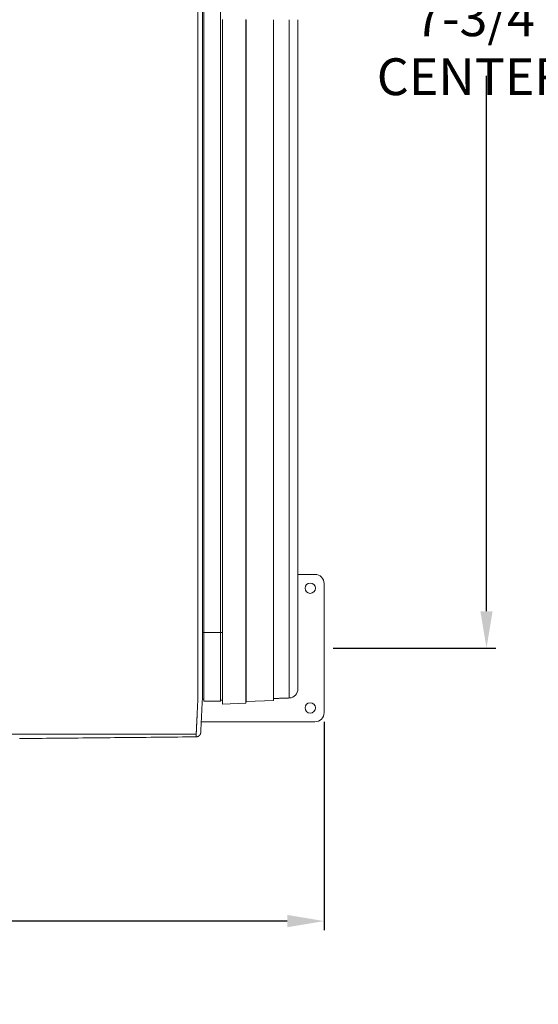
# Model space of a CAD drawing. Units: inches. Extents: x 79 to 404, y 124 to 358.
# Drawn here: x 267 to 295, y 266 to 320 of the extents above; entities that cross this region are included whole.
import ezdxf

# ---------------------------------------------------------------- set-up
doc = ezdxf.new("R2010")
doc.units = ezdxf.units.IN
doc.header["$MEASUREMENT"] = 0
doc.header["$PDMODE"] = 2
doc.header["$PDSIZE"] = 0.03
doc.layers.add('Unnamed [1]', color=7, linetype='Continuous', lineweight=0)
doc.styles.add('CK_TEXT_STYLE_0003', font='times.ttf', dxfattribs={"width": 0.75, "height": 2})
doc.styles.add('CK_TEXT_STYLE_0004', font='txt', dxfattribs={"width": 0.75, "height": 2})
doc.dimstyles.new('KEYCREATOR_DIMSTYLE', dxfattribs={"dimtxt": 2, "dimasz": 2, "dimexe": 0.5, "dimexo": 0.5, "dimgap": 0.5, "dimtad": 0, "dimtih": 1, "dimtoh": 1, "dimdec": 3, "dimzin": 4, "dimdsep": 46, "dimtxsty": 'CK_TEXT_STYLE_0003', "dimsah": 1, "dimcen": 0, "dimse1": 1, "dimse2": 1, "dimadec": 3, "dimazin": 0, "dimtfac": 1, "dimtdec": 3, "dimtofl": 0, "dimtmove": 0, "dimatfit": 3, "dimfxl": 1, "dimtolj": 1, "dimtzin": 0, "dimarcsym": 0})

# ---------------------------------------------------------------- blocks, each defined once
blk = doc.blocks.new('*D5')
at = {"layer": 'Defpoints', "color": 0}
for p in [(199.516, 282.022), (283.516, 282.022), (283.516, 270.699)]:
    blk.add_point(p, dxfattribs=at)
at = {"layer": 'Unnamed [1]', "color": 18, "lineweight": -2, "true_color": 0x000000}
for p, q in [((199.516, 281.522), (199.516, 270.199)), ((283.516, 281.522), (283.516, 270.199)), ((201.516, 270.699), (238.94, 270.699)), ((281.516, 270.699), (244.58, 270.699))]:
    blk.add_line(p, q, dxfattribs=at)
at = {"layer": 'Unnamed [1]', "color": 18, "true_color": 0x000000}
for points in [[(201.516, 271.032), (201.516, 270.365), (199.516, 270.699)], [(281.516, 270.365), (281.516, 271.032), (283.516, 270.699)]]:
    blk.add_solid(points, dxfattribs=at)
at = {"layer": 'Unnamed [1]', "color": 18, "lineweight": 0, "true_color": 0x000000, "insert": (241.76, 270.699), "char_height": 2, "attachment_point": 5, "line_spacing_factor": 0.96, "style": 'CK_TEXT_STYLE_0004'}
blk.add_mtext('\\A1;7\'- 0"\\P{OAD}', dxfattribs=at)
blk = doc.blocks.new('*D10')
at = {"layer": 'Defpoints', "color": 0}
for p in [(283.516, 353.272), (283.516, 285.522), (292.339, 285.522)]:
    blk.add_point(p, dxfattribs=at)
at = {"layer": 'Unnamed [1]', "color": 18, "lineweight": -2, "true_color": 0x000000}
for p, q in [((284.016, 353.272), (292.839, 353.272)), ((292.339, 351.272), (292.339, 322.892)), ((292.339, 287.522), (292.339, 316.598)), ((284.016, 285.522), (292.839, 285.522))]:
    blk.add_line(p, q, dxfattribs=at)
at = {"layer": 'Unnamed [1]', "color": 18, "true_color": 0x000000}
for points in [[(292.673, 351.272), (292.006, 351.272), (292.339, 353.272)], [(292.006, 287.522), (292.673, 287.522), (292.339, 285.522)]]:
    blk.add_solid(points, dxfattribs=at)
at = {"layer": 'Unnamed [1]', "color": 18, "lineweight": 0, "true_color": 0x000000, "insert": (292.339, 319.745), "char_height": 2, "attachment_point": 5, "line_spacing_factor": 0.96, "style": 'CK_TEXT_STYLE_0004'}
blk.add_mtext('\\A1;5\'- 7-3/4"\\PCENTERS', dxfattribs=at)

msp = doc.modelspace()

# ---------------------------------------------------------------- linework, layer by layer
at = {"layer": 'Unnamed [1]', "color": 18, "linetype": 'Continuous', "lineweight": 0, "true_color": 0x000000}
for p, q in [((276.977717, 286.3674059), (276.977717, 354.376618)), ((277.897717, 352.4614059), (277.897717, 284.4401938)), ((277.9992263, 319.6419805), (277.9992263, 319.2181942)), ((279.2752261, 319.2181798), (279.2752261, 319.6419948)), ((279.2759248, 319.219917), (279.2759248, 319.639917)), ((280.7752278, 319.2199304), (280.7752278, 319.6399304)), ((281.616661, 319.2194213), (281.616661, 319.6407534)), ((282.0992924, 289.5218733), (283.0162512, 289.5218733)), ((283.5162512, 289.0218733), (283.5162512, 282.0218733)), ((277.9992225, 287.711227), (277.9992221, 287.711227)), ((276.9746396, 286.3674059), (276.9739918, 286.3674059)), ((276.9746374, 286.3674059), (276.9756282, 286.3674059)), ((276.977717, 286.3674059), (276.977717, 284.4401938)), ((277.8977171, 286.3674059), (277.9989885, 286.3674059)), ((277.9989612, 286.211227), (277.9992223, 286.211227)), ((276.977717, 284.4402017), (276.977717, 282.6357259)), ((277.897717, 284.4402017), (277.897717, 282.6357259)), ((279.2759205, 282.6245623), (279.2759206, 284.4095226)), ((280.7752235, 282.6769191), (280.7752236, 284.4112379)), ((282.0992221, 283.3106275), (282.0992222, 284.4319949)), ((276.9093834, 284.3375136), (276.9093816, 284.3143035)), ((276.9093834, 284.3375136), (276.9093816, 284.3143035)), ((276.9093816, 284.3143035), (276.9093819, 284.3185663)), ((277.999222, 282.4848929), (277.9992221, 284.4032605)), ((279.2752217, 282.5294518), (279.2752218, 284.4046946)), ((276.8980103, 282.7556173), (276.9777238, 282.7556173)), ((276.9777238, 282.6357259), (277.897722, 282.6357259)), ((277.897722, 282.6956734), (277.9992234, 282.6956734)), ((277.999222, 282.5849545), (277.999222, 282.5849543)), ((277.999222, 282.4848936), (279.2752217, 282.5294524)), ((279.2752244, 282.5294508), (277.9992234, 282.4848952)), ((279.2752217, 282.5294524), (279.2759205, 282.6245623)), ((280.7752235, 282.6769191), (279.2759205, 282.6245623)), ((283.0162512, 281.5218733), (276.8466908, 281.5218733))]:
    msp.add_line(p, q, dxfattribs=at)
at = {"layer": 'Unnamed [1]', "color": 18, "linetype": 'Continuous', "lineweight": 0}
for points in [[(276.9121297, 319.3900156), (276.9122441, 320.8516817)], [(276.9121303, 319.3985614), (276.9120158, 317.9368949), (276.9119013, 316.4752284), (276.9117868, 315.013562), (276.9116723, 313.5518955), (276.9115578, 312.0902291), (276.9114432, 310.6285626), (276.9113287, 309.1668961), (276.9112142, 307.7052297), (276.9110997, 306.2435632), (276.9109852, 304.7818968), (276.9108707, 303.3202303), (276.9107561, 301.8585638), (276.9106416, 300.3968974), (276.9105271, 298.9352309), (276.9104126, 297.4735645), (276.9102981, 296.011898), (276.9101835, 294.5502315), (276.910069, 293.0885651), (276.9099545, 291.6268986), (276.90984, 290.1652322), (276.9097255, 288.7035657), (276.909611, 287.2418992), (276.9094964, 285.7802328), (276.9093819, 284.3185663)], [(282.0992223, 284.431993), (282.0992224, 285.8810246), (282.0992226, 287.3301156), (282.0992228, 288.7792634), (282.099223, 290.2284657), (282.0992231, 291.6777198), (282.0992233, 293.1270233), (282.0992235, 294.5763737), (282.0992237, 296.0257684), (282.0992238, 297.4752051), (282.099224, 298.9246812), (282.0992242, 300.3741942), (282.0992244, 301.8237416), (282.0992245, 303.2733209), (282.0992247, 304.7229297), (282.0992249, 306.1725654), (282.0992251, 307.6222256), (282.0992252, 309.0719076), (282.0992254, 310.5216092), (282.0992256, 311.9713277), (282.0992258, 313.4210607), (282.0992259, 314.8708056), (282.0992261, 316.3205601), (282.0992263, 317.7703215), (282.0992265, 319.2200874)], [(277.9989612, 286.211227), (277.9989741, 286.1361878), (277.998987, 286.0611488), (277.9989996, 285.9861099), (277.999012, 285.9110712), (277.9990243, 285.8360327), (277.9990363, 285.7609944), (277.9990482, 285.6859562), (277.9990599, 285.6109183), (277.9990714, 285.5358804), (277.9990828, 285.4608428), (277.9990939, 285.3858053), (277.9991049, 285.310768), (277.9991157, 285.2357309), (277.9991263, 285.1606939), (277.9991367, 285.0856571), (277.9991469, 285.0106205), (277.999157, 284.935584), (277.9991669, 284.8605478), (277.9991766, 284.7855116), (277.9991861, 284.7104757), (277.9991954, 284.6354399), (277.9992045, 284.5604043), (277.9992134, 284.4853688), (277.9992222, 284.4103335)], [(282.0992222, 283.3103009), (282.0992222, 283.3105714), (282.0992222, 283.311789), (282.0992222, 283.3140239), (282.0992222, 283.3173459), (282.0992222, 283.3218251), (282.0992222, 283.3275313), (282.0992222, 283.3345185), (282.0992222, 283.3427763), (282.0992222, 283.3522778), (282.0992222, 283.3629966), (282.0992222, 283.3749061), (282.0992222, 283.3879796), (282.0992222, 283.4021917), (282.0992222, 283.417522), (282.0992222, 283.4339514), (282.0992222, 283.4514605), (282.0992222, 283.4700301), (282.0992222, 283.4896411), (282.0992222, 283.5102743), (282.0992222, 283.5319104), (282.0992222, 283.5545302), (282.0992222, 283.5781146), (282.0992222, 283.6026442), (282.0992222, 283.6280999), (282.0992222, 283.65446), (282.0992222, 283.6816926), (282.0992222, 283.7097633), (282.0992222, 283.7386378), (282.0992222, 283.7682816), (282.0992222, 283.7986606), (282.0992222, 283.8297401), (282.0992222, 283.861486), (282.0992222, 283.8938637), (282.0992222, 283.9268391), (282.0992222, 283.9603776), (282.0992222, 283.9944449), (282.0992222, 284.0290066), (282.0992222, 284.0640285), (282.0992222, 284.099476), (282.0992222, 284.1353149), (282.0992222, 284.1715107), (282.0992222, 284.2080292), (282.0992222, 284.2448358), (282.0992222, 284.2818963), (282.0992222, 284.3191763), (282.0992223, 284.3566415), (282.0992223, 284.3942573), (282.0992223, 284.4319896)], [(276.65912, 282.7195659), (276.6594421, 282.7455544), (276.6595276, 282.7715685), (276.6594672, 282.7977329), (276.6593515, 282.8241717), (276.6592713, 282.8510093), (276.6592691, 282.8782315), (276.6592712, 282.905559), (276.6592734, 282.9329753), (276.6592755, 282.9604774), (276.6592777, 282.9880629), (276.6592799, 283.0157289), (276.6592821, 283.0434728), (276.6592843, 283.0712919), (276.6592865, 283.0991835), (276.6592887, 283.1271451), (276.6592909, 283.1551748), (276.6592931, 283.183271), (276.6592953, 283.211432), (276.6592975, 283.239656), (276.6592998, 283.2679414), (276.659302, 283.2962865), (276.6593042, 283.3246896), (276.6593065, 283.353149), (276.6593087, 283.3816631), (276.659311, 283.4102301), (276.6593132, 283.4388484), (276.6593155, 283.4675162), (276.6593177, 283.4962319), (276.65932, 283.5249938), (276.6593223, 283.5538007), (276.6593245, 283.5826511), (276.6593268, 283.6115439), (276.6593291, 283.6404777), (276.6593313, 283.6694513), (276.6593336, 283.6984633), (276.6593359, 283.7275124), (276.6593382, 283.7565974), (276.6593405, 283.785717), (276.6593428, 283.8148699), (276.6593451, 283.8440547), (276.6593473, 283.8732703), (276.6593496, 283.9025153), (276.6593519, 283.9317884), (276.6593542, 283.9610883), (276.6593565, 283.9904138), (276.6593588, 284.0197635), (276.6593611, 284.0491362), (276.6593634, 284.0785306), (276.6593658, 284.1079453), (276.6593681, 284.1373791), (276.6593704, 284.1668307), (276.6593727, 284.1962989), (276.659375, 284.2257822), (276.6593773, 284.2552795), (276.6593796, 284.2847894), (276.6593819, 284.3143106)], [(276.9092934, 283.1919437), (276.909297, 283.2372147), (276.9093006, 283.2826647), (276.9093042, 283.3282868), (276.9093078, 283.3740745), (276.9093114, 283.420021), (276.909315, 283.4661197), (276.9093187, 283.5123639), (276.9093223, 283.5587469), (276.909326, 283.605262), (276.9093296, 283.6519026), (276.9093333, 283.698662), (276.909337, 283.7455334), (276.9093407, 283.7925103), (276.9093444, 283.8395859), (276.9093481, 283.8867536), (276.9093518, 283.9340067), (276.9093555, 283.9813384), (276.9093592, 284.0287422), (276.9093629, 284.0762114), (276.9093667, 284.1237392), (276.9093704, 284.171319), (276.9093741, 284.2189441), (276.9093779, 284.2666078), (276.9093816, 284.3143035)], [(276.8155534, 280.9289717), (276.8161811, 280.9412686), (276.8168161, 280.9537233), (276.8174623, 280.9664196), (276.8181234, 280.9794415), (276.8188036, 280.9928727), (276.8195065, 281.0067971), (276.8202362, 281.0212987), (276.8209953, 281.0364326), (276.8217787, 281.0520784), (276.8225851, 281.0682083), (276.8234145, 281.0848197), (276.8242666, 281.1019097), (276.8251413, 281.1194757), (276.8260386, 281.1375149), (276.8269583, 281.1560246), (276.8279001, 281.175002), (276.8288641, 281.1944444), (276.8298501, 281.214349), (276.8308579, 281.2347132), (276.8318873, 281.2555342), (276.8329384, 281.2768092), (276.8340108, 281.2985346), (276.8351046, 281.3207072), (276.8362197, 281.3433232), (276.8373558, 281.3663793), (276.8385129, 281.3898719), (276.8396908, 281.4137975), (276.8408895, 281.4381526), (276.8421088, 281.4629337), (276.8433486, 281.4881373), (276.8446089, 281.5137598), (276.8458894, 281.5397978), (276.8471901, 281.5662478), (276.8485108, 281.5931062), (276.8498514, 281.6203696), (276.8512119, 281.6480343), (276.8525921, 281.676097), (276.8539918, 281.7045542), (276.8554111, 281.7334022), (276.8568496, 281.7626376), (276.8583074, 281.7922565), (276.859784, 281.8222538), (276.8612792, 281.8526239), (276.8627925, 281.8833611), (276.8643236, 281.9144601), (276.8658722, 281.9459151), (276.8674378, 281.9777206), (276.8690201, 282.0098711), (276.8706188, 282.042361), (276.8722335, 282.0751848), (276.8738639, 282.1083369), (276.8755095, 282.1418118), (276.87717, 282.1756038), (276.8788452, 282.2097074), (276.8805345, 282.2441171), (276.8822376, 282.2788274), (276.8839543, 282.3138325), (276.885684, 282.3491271), (276.8874266, 282.3847055), (276.8891815, 282.4205621), (276.8910076, 282.4567201), (276.8929369, 282.4932004), (276.8949292, 282.5299939), (276.8969442, 282.5670917), (276.8989417, 282.604485), (276.9008814, 282.6421646), (276.9027229, 282.6801218), (276.9044261, 282.7183476), (276.9059507, 282.7568331), (276.9072564, 282.7955692), (276.9083128, 282.8345443), (276.909129, 282.8737353), (276.909724, 282.9131165), (276.9101168, 282.9526621), (276.9103262, 282.9923461), (276.9103713, 283.032143), (276.9102711, 283.0720268), (276.9100446, 283.1119717), (276.9097106, 283.1519519), (276.9092881, 283.1919417)], [(280.7752243, 282.7819556), (280.8016212, 282.7828774), (280.8280471, 282.7838002), (280.8544976, 282.7847239), (280.8809678, 282.7856482), (280.9074531, 282.7865731), (280.9339488, 282.7874984), (280.9604502, 282.7884238), (280.9869527, 282.7893493), (281.0134516, 282.7902747), (281.0399421, 282.7911997), (281.0664197, 282.7921243), (281.0928796, 282.7930483), (281.1193172, 282.7939715), (281.1457277, 282.7948938), (281.1721066, 282.795815), (281.198449, 282.7967349), (281.2247518, 282.7976534), (281.2510168, 282.7985706), (281.2772475, 282.7994866), (281.3034473, 282.8004015), (281.3296194, 282.8013154), (281.3557673, 282.8022285), (281.3818944, 282.8031409), (281.408004, 282.8040527), (281.4340994, 282.8049639), (281.4601842, 282.8058748), (281.4862615, 282.8067855), (281.5123348, 282.8076959), (281.5384074, 282.8086064), (281.5644828, 282.809517), (281.5905643, 282.8104278), (281.6166552, 282.8113389)], [(281.6166567, 282.8113389), (281.617466, 282.8113665), (281.6182751, 282.8113955), (281.6190842, 282.8114256), (281.6198931, 282.8114571), (281.620702, 282.8114899), (281.6215107, 282.8115239), (281.6223194, 282.8115593), (281.6231279, 282.8115959), (281.6239364, 282.8116338), (281.6247447, 282.811673), (281.625553, 282.8117135), (281.6263612, 282.8117553), (281.6271692, 282.8117983), (281.6279772, 282.8118427), (281.6287851, 282.8118883), (281.6295929, 282.8119352), (281.6304006, 282.8119834), (281.6312082, 282.8120329), (281.6320157, 282.8120837), (281.6328231, 282.8121358), (281.6336304, 282.8121892), (281.6344376, 282.8122438), (281.6352447, 282.8122998), (281.6360517, 282.812357)], [(276.6584024, 282.7195479), (276.6570754, 282.675851), (276.6554322, 282.6324448), (276.6535446, 282.5893329), (276.6514842, 282.5465187), (276.6493226, 282.504006), (276.6471315, 282.4617981), (276.6449826, 282.4198987), (276.6429326, 282.3783121), (276.6409789, 282.3370453), (276.6391044, 282.2961062), (276.6372915, 282.2555026), (276.6355228, 282.2152422), (276.6337811, 282.175333), (276.632049, 282.1357826), (276.6303123, 282.0965985), (276.6285704, 282.057786), (276.6268259, 282.0193502), (276.6250812, 281.9812958), (276.6233391, 281.9436279), (276.621602, 281.9063514), (276.6198726, 281.8694712), (276.6181535, 281.8329923), (276.6164472, 281.7969196), (276.6147563, 281.761258), (276.6130833, 281.7260125), (276.611431, 281.6911879), (276.6098018, 281.6567894), (276.6081984, 281.6228216), (276.6066192, 281.5893061), (276.6050614, 281.5562629), (276.6035253, 281.5236956), (276.6020114, 281.4916076), (276.60052, 281.4600023), (276.5990516, 281.4288831), (276.5976064, 281.3982535), (276.5961851, 281.3681169), (276.5947878, 281.3384767), (276.5934151, 281.3093363), (276.5920673, 281.2806992), (276.5907448, 281.2525689), (276.5894481, 281.2249486), (276.5881774, 281.197842), (276.5869333, 281.1712523), (276.585716, 281.145183), (276.5845261, 281.1196376), (276.5833638, 281.0946194), (276.5822297, 281.070132), (276.581124, 281.0461786), (276.5800473, 281.0227629), (276.5789998, 280.9998881), (276.5779819, 280.9775577), (276.5769942, 280.9557752), (276.5760369, 280.9345439), (276.5751105, 280.9138673), (276.5742154, 280.8937489), (276.5733519, 280.874192)], [(280.7768758, 282.7820134), (280.7768065, 282.7776345), (280.7767373, 282.7732557), (280.7766681, 282.7688768), (280.7765989, 282.7644979), (280.7765298, 282.7601191), (280.7764607, 282.7557402), (280.7763917, 282.7513613), (280.7763227, 282.7469824), (280.7762537, 282.7426035), (280.7761848, 282.7382246), (280.7761159, 282.7338457), (280.776047, 282.7294668), (280.7759782, 282.7250879), (280.7759094, 282.7207089), (280.7758406, 282.71633), (280.7757719, 282.711951), (280.7757032, 282.7075721), (280.7756346, 282.7031931), (280.775566, 282.6988141), (280.7754974, 282.6944351), (280.7754289, 282.6900561), (280.7753604, 282.6856771), (280.7752919, 282.6812981), (280.7752235, 282.6769191)], [(276.5658311, 280.7012366), (276.3196817, 280.6988289), (276.0735357, 280.6964213), (275.8273932, 280.6940137), (275.5812544, 280.6916062), (275.3351197, 280.6891987), (275.088989, 280.6867913), (274.8428628, 280.684384), (274.5967411, 280.6819767), (274.3506242, 280.6795695), (274.1045122, 280.6771624), (273.8584054, 280.6747553), (273.6123041, 280.6723483), (273.3662083, 280.6699414), (273.1201183, 280.6675346), (272.8740343, 280.6651278), (272.6279565, 280.6627211), (272.3818851, 280.6603145), (272.1358203, 280.6579079), (271.8897623, 280.6555015), (271.6437114, 280.6530951), (271.3976676, 280.6506888), (271.1516313, 280.6482825), (270.9056027, 280.6458764), (270.6595818, 280.6434704), (270.413569, 280.6410644), (270.1675644, 280.6386585), (269.9215683, 280.6362527), (269.6755809, 280.633847), (269.4296022, 280.6314414), (269.1836327, 280.6290359), (268.9376724, 280.6266305), (268.6917216, 280.6242252), (268.4457804, 280.62182), (268.1998492, 280.6194149), (267.953928, 280.6170098), (267.7080182, 280.6146049), (267.4621259, 280.6122002), (267.2162583, 280.6097957), (266.9704224, 280.6073914)], [(276.4924909, 280.8443493), (276.4961077, 280.8444033), (276.4996682, 280.8445543), (276.5031702, 280.844798), (276.5066113, 280.8451299), (276.509989, 280.8455456), (276.5133011, 280.8460406), (276.5165452, 280.8466105), (276.519719, 280.8472509), (276.52282, 280.8479574), (276.525846, 280.8487255), (276.5287945, 280.8495509), (276.5316633, 280.850429), (276.5344499, 280.8513555), (276.537152, 280.8523259), (276.5397673, 280.8533358), (276.5422934, 280.8543808), (276.544729, 280.855457), (276.5470776, 280.8565621), (276.5493436, 280.8576947), (276.5515315, 280.8588531), (276.5536459, 280.8600358), (276.5556911, 280.861241), (276.5576717, 280.8624672), (276.5595923, 280.8637127), (276.5614572, 280.8649761), (276.5632709, 280.8662556), (276.5650381, 280.8675496), (276.5667631, 280.8688565), (276.5684504, 280.8701748), (276.5701046, 280.8715027), (276.5717301, 280.8728388), (276.5733315, 280.8741813)], [(276.5658646, 280.7009937), (276.5747704, 280.7011131), (276.5836368, 280.7015363), (276.5924564, 280.7022603), (276.6012213, 280.7032823), (276.6099242, 280.7045993), (276.6185571, 280.7062085), (276.6271127, 280.7081069), (276.6355831, 280.7102915), (276.6439609, 280.7127596), (276.6522382, 280.7155081), (276.6604076, 280.7185342), (276.6684614, 280.7218349), (276.6763918, 280.7254074), (276.6841914, 280.7292487), (276.6918525, 280.7333559), (276.6993674, 280.7377261), (276.7067285, 280.7423564), (276.7139282, 280.7472438), (276.7209588, 280.7523856), (276.7278127, 280.7577786), (276.7344638, 280.7634074), (276.7408882, 280.7692527), (276.7470812, 280.7753066), (276.7530386, 280.781561), (276.7587556, 280.7880079), (276.7642279, 280.7946393), (276.7694509, 280.8014472), (276.7744202, 280.8084235), (276.7791312, 280.8155602), (276.7835795, 280.8228493), (276.7877606, 280.8302828), (276.7916699, 280.8378526), (276.795303, 280.8455507), (276.7986553, 280.8533691), (276.8017224, 280.8612997), (276.8044998, 280.8693346), (276.806983, 280.8774657), (276.8091675, 280.885685), (276.8110487, 280.8939844), (276.8126223, 280.902356)], [(276.5658646, 280.7009937), (276.5661473, 280.706871), (276.5664351, 280.712867), (276.5667279, 280.7189815), (276.5670258, 280.7252142), (276.5673287, 280.7315647), (276.5676365, 280.7380329), (276.5679495, 280.7446183), (276.5682674, 280.7513206), (276.5685903, 280.7581396), (276.5689182, 280.765075), (276.569251, 280.7721264), (276.5695889, 280.7792936), (276.5699317, 280.7865762), (276.5702795, 280.793974), (276.5706322, 280.8014867), (276.5709898, 280.8091139), (276.5713524, 280.8168553), (276.57172, 280.8247107), (276.5720924, 280.8326797), (276.5724698, 280.8407621), (276.572852, 280.8489574), (276.5732392, 280.8572656), (276.5736313, 280.8656861), (276.5740282, 280.8742188)], [(276.5740881, 280.8748244), (276.5736868, 280.8662336), (276.5732905, 280.8577598), (276.5728993, 280.8494032), (276.5725132, 280.841164), (276.5721322, 280.8330422), (276.5717563, 280.825038), (276.5713855, 280.8171515), (276.5710199, 280.809383), (276.5706594, 280.8017324), (276.570304, 280.7942001), (276.5699539, 280.7867861), (276.5696089, 280.7794905), (276.5692691, 280.7723136), (276.5689345, 280.7652554), (276.568605, 280.7583162), (276.5682809, 280.7514959), (276.5679619, 280.7447949), (276.5676482, 280.7382132), (276.5673397, 280.731751), (276.5670365, 280.7254084), (276.5667385, 280.7191855), (276.5664458, 280.7130826), (276.5661584, 280.7070997), (276.5658763, 280.701237)], [(276.5733315, 280.8741813), (276.5733632, 280.874208), (276.5733948, 280.8742348), (276.5734264, 280.8742616), (276.573458, 280.8742883), (276.5734896, 280.8743151), (276.5735212, 280.8743419), (276.5735528, 280.8743687), (276.5735844, 280.8743954), (276.5736159, 280.8744222), (276.5736475, 280.874449), (276.573679, 280.8744758), (276.5737105, 280.8745026), (276.5737421, 280.8745294), (276.5737736, 280.8745562), (276.5738051, 280.874583), (276.5738366, 280.8746098), (276.573868, 280.8746366), (276.5738995, 280.8746634), (276.573931, 280.8746903), (276.5739624, 280.8747171), (276.5739939, 280.8747439), (276.5740253, 280.8747707), (276.5740567, 280.8747975), (276.5740881, 280.8748244)], [(276.8107116, 280.8920159), (276.8107928, 280.8924125), (276.8108731, 280.8928075), (276.8109526, 280.8932011), (276.8110313, 280.8935935), (276.8111093, 280.8939849), (276.8111865, 280.8943755), (276.811263, 280.8947655), (276.8113389, 280.8951552), (276.8114142, 280.8955447), (276.8114889, 280.8959343), (276.8115631, 280.8963241), (276.8116368, 280.8967144), (276.8117101, 280.8971053), (276.811783, 280.8974971), (276.8118554, 280.89789), (276.8119276, 280.8982842), (276.8119994, 280.8986798), (276.812071, 280.8990772), (276.8121424, 280.8994764), (276.8122136, 280.8998778), (276.8122846, 280.9002814), (276.8123556, 280.9006876), (276.8124265, 280.9010965), (276.8124973, 280.9015084)], [(276.8126223, 280.902356), (276.8128051, 280.9034558), (276.8129827, 280.9045566), (276.8131551, 280.9056587), (276.8133222, 280.9067619), (276.8134841, 280.9078662), (276.8136407, 280.9089716), (276.8137921, 280.9100781), (276.8139382, 280.9111857), (276.8140789, 280.9122943), (276.8142144, 280.913404), (276.8143446, 280.9145147), (276.8144695, 280.9156264), (276.8145891, 280.9167391), (276.8147034, 280.9178528), (276.8148123, 280.9189674), (276.8149159, 280.920083), (276.8150141, 280.9211996), (276.815107, 280.922317), (276.8151946, 280.9234353), (276.8152767, 280.9245546), (276.8153535, 280.9256746), (276.8154249, 280.9267956), (276.815491, 280.9279173), (276.8155516, 280.9290399)]]:
    msp.add_lwpolyline(points, dxfattribs=at)
for points in [[(276.6621304, 319.3943105, 0), (276.6622448, 320.8559772, 0)], [(276.9121303, 319.3985637, 0), (276.9122447, 320.8590834, 0)], [(276.6621304, 319.3943105, 0), (276.6620158, 317.9326438, 0), (276.6619013, 316.4709772, 0), (276.6617868, 315.0093105, 0), (276.6616723, 313.5476438, 0), (276.6615578, 312.0859772, 0), (276.6614432, 310.6243105, 0), (276.6613287, 309.1626439, 0), (276.6612142, 307.7009772, 0), (276.6610997, 306.2393105, 0), (276.6609852, 304.7776439, 0), (276.6608707, 303.3159772, 0), (276.6607561, 301.8543105, 0), (276.6606416, 300.3926439, 0), (276.6605271, 298.9309772, 0), (276.6604126, 297.4693106, 0), (276.6602981, 296.0076439, 0), (276.6601835, 294.5459772, 0), (276.660069, 293.0843106, 0), (276.6599545, 291.6226439, 0), (276.65984, 290.1609773, 0), (276.6597255, 288.6993106, 0), (276.659611, 287.2376439, 0), (276.6594964, 285.7759773, 0), (276.6593819, 284.3143106, 0)], [(276.91213, 319.3942925, 0), (276.9120156, 317.9335933, 0), (276.9119011, 316.4728942, 0), (276.9117867, 315.0121951, 0), (276.9116722, 313.551496, 0), (276.9115578, 312.0907969, 0), (276.9114434, 310.6300977, 0), (276.9113289, 309.1693986, 0), (276.9112145, 307.7086995, 0), (276.9111, 306.2480004, 0), (276.9109856, 304.7873013, 0), (276.9108712, 303.3266021, 0), (276.9107567, 301.865903, 0), (276.9106423, 300.4052039, 0), (276.9105278, 298.9445048, 0), (276.9104134, 297.4838057, 0), (276.9102989, 296.0231065, 0), (276.9101845, 294.5624074, 0), (276.9100701, 293.1017083, 0), (276.9099556, 291.6410092, 0), (276.9098412, 290.1803101, 0), (276.9097267, 288.7196109, 0), (276.9096123, 287.2589118, 0), (276.9094978, 285.7982127, 0), (276.9093834, 284.3375136, 0)], [(277.9992225, 287.711227, 0), (277.9992227, 289.0236754, 0), (277.9992228, 290.3361644, 0), (277.999223, 291.6486925, 0), (277.9992232, 292.9612582, 0), (277.9992233, 294.2738601, 0), (277.9992235, 295.5864966, 0), (277.9992236, 296.8991663, 0), (277.9992238, 298.2118677, 0), (277.999224, 299.5245993, 0), (277.9992241, 300.8373597, 0), (277.9992243, 302.1501473, 0), (277.9992244, 303.4629608, 0), (277.9992246, 304.7757985, 0), (277.9992247, 306.088659, 0), (277.9992249, 307.4015409, 0), (277.9992251, 308.7144427, 0), (277.9992252, 310.0273628, 0), (277.9992254, 311.3402998, 0), (277.9992255, 312.6532523, 0), (277.9992257, 313.9662187, 0), (277.9992259, 315.2791976, 0), (277.999226, 316.5921874, 0), (277.9992262, 317.9051868, 0), (277.9992263, 319.2181942, 0)], [(279.2752218, 284.4046946, 0), (279.275222, 285.8548049, 0), (279.2752222, 287.304969, 0), (279.2752224, 288.7551851, 0), (279.2752225, 290.2054511, 0), (279.2752227, 291.655765, 0), (279.2752229, 293.1061249, 0), (279.2752231, 294.5565287, 0), (279.2752232, 296.0069744, 0), (279.2752234, 297.45746, 0), (279.2752236, 298.9079836, 0), (279.2752238, 300.3585432, 0), (279.2752239, 301.8091367, 0), (279.2752241, 303.2597621, 0), (279.2752243, 304.7104175, 0), (279.2752245, 306.1611009, 0), (279.2752246, 307.6118102, 0), (279.2752248, 309.0625435, 0), (279.275225, 310.5132988, 0), (279.2752252, 311.964074, 0), (279.2752253, 313.4148672, 0), (279.2752255, 314.8656764, 0), (279.2752257, 316.3164995, 0), (279.2752259, 317.7673347, 0), (279.2752261, 319.2181798, 0)], [(279.2759206, 284.4095226, 0), (279.2759208, 285.8595041, 0), (279.275921, 287.3095396, 0), (279.2759212, 288.7596269, 0), (279.2759213, 290.2097642, 0), (279.2759215, 291.6599494, 0), (279.2759217, 293.1101805, 0), (279.2759219, 294.5604555, 0), (279.275922, 296.0107725, 0), (279.2759222, 297.4611294, 0), (279.2759224, 298.9115242, 0), (279.2759226, 300.361955, 0), (279.2759227, 301.8124197, 0), (279.2759229, 303.2629163, 0), (279.2759231, 304.7134429, 0), (279.2759233, 306.1639975, 0), (279.2759234, 307.614578, 0), (279.2759236, 309.0651825, 0), (279.2759238, 310.5158089, 0), (279.275924, 311.9664553, 0), (279.2759241, 313.4171197, 0), (279.2759243, 314.8678, 0), (279.2759245, 316.3184944, 0), (279.2759247, 317.7692007, 0), (279.2759248, 319.219917, 0)], [(280.7752236, 284.4112379, 0), (280.7752238, 285.8611486, 0), (280.775224, 287.3111131, 0), (280.7752242, 288.7611296, 0), (280.7752243, 290.2111959, 0), (280.7752245, 291.6613102, 0), (280.7752247, 293.1114704, 0), (280.7752249, 294.5616746, 0), (280.775225, 296.0119206, 0), (280.7752252, 297.4622066, 0), (280.7752254, 298.9125305, 0), (280.7752256, 300.3628903, 0), (280.7752257, 301.8132841, 0), (280.7752259, 303.2637099, 0), (280.7752261, 304.7141656, 0), (280.7752263, 306.1646492, 0), (280.7752264, 307.6151588, 0), (280.7752266, 309.0656923, 0), (280.7752268, 310.5162479, 0), (280.775227, 311.9668233, 0), (280.7752271, 313.4174168, 0), (280.7752273, 314.8680262, 0), (280.7752275, 316.3186496, 0), (280.7752277, 317.769285, 0), (280.7752278, 319.2199304, 0)], [(281.6166568, 284.4150988, 0), (281.616657, 285.8648274, 0), (281.6166572, 287.3146099, 0), (281.6166574, 288.7644443, 0), (281.6166575, 290.2143286, 0), (281.6166577, 291.6642608, 0), (281.6166579, 293.114239, 0), (281.6166581, 294.564261, 0), (281.6166582, 296.014325, 0), (281.6166584, 297.4644289, 0), (281.6166586, 298.9145708, 0), (281.6166588, 300.3647485, 0), (281.6166589, 301.8149603, 0), (281.6166591, 303.2652039, 0), (281.6166593, 304.7154775, 0), (281.6166595, 306.165779, 0), (281.6166596, 307.6161065, 0), (281.6166598, 309.066458, 0), (281.61666, 310.5168314, 0), (281.6166602, 311.9672248, 0), (281.6166603, 313.4176361, 0), (281.6166605, 314.8680635, 0), (281.6166607, 316.3185048, 0), (281.6166609, 317.768958, 0), (281.616661, 319.2194213, 0)], [(282.0992265, 319.6400771, 0), (282.0992265, 319.6225778, 0), (282.0992265, 319.6050785, 0), (282.0992265, 319.5875792, 0), (282.0992265, 319.5700799, 0), (282.0992265, 319.5525806, 0), (282.0992265, 319.5350813, 0), (282.0992265, 319.517582, 0), (282.0992265, 319.5000828, 0), (282.0992265, 319.4825835, 0), (282.0992265, 319.4650842, 0), (282.0992265, 319.4475849, 0), (282.0992265, 319.4300856, 0), (282.0992265, 319.4125863, 0), (282.0992265, 319.395087, 0), (282.0992265, 319.3775877, 0), (282.0992265, 319.3600885, 0), (282.0992265, 319.3425892, 0), (282.0992265, 319.3250899, 0), (282.0992265, 319.3075906, 0), (282.0992265, 319.2900913, 0), (282.0992265, 319.272592, 0), (282.0992265, 319.2550927, 0), (282.0992265, 319.2375934, 0), (282.0992265, 319.2200941, 0)], [(277.9992221, 287.711227, 0), (277.9992113, 287.648727, 0), (277.9992004, 287.586227, 0), (277.9991895, 287.523727, 0), (277.9991786, 287.461227, 0), (277.9991678, 287.398727, 0), (277.9991569, 287.336227, 0), (277.999146, 287.273727, 0), (277.9991351, 287.211227, 0), (277.9991243, 287.148727, 0), (277.9991134, 287.086227, 0), (277.9991025, 287.023727, 0), (277.9990916, 286.961227, 0), (277.9990808, 286.898727, 0), (277.9990699, 286.836227, 0), (277.999059, 286.773727, 0), (277.9990481, 286.711227, 0), (277.9990373, 286.648727, 0), (277.9990264, 286.586227, 0), (277.9990155, 286.523727, 0), (277.9990047, 286.461227, 0), (277.9989938, 286.398727, 0), (277.9989829, 286.336227, 0), (277.998972, 286.273727, 0), (277.9989612, 286.211227, 0)], [(277.9992225, 287.711227, 0), (277.9992225, 287.648727, 0), (277.9992225, 287.586227, 0), (277.9992225, 287.523727, 0), (277.9992225, 287.461227, 0), (277.9992225, 287.398727, 0), (277.9992225, 287.336227, 0), (277.9992225, 287.273727, 0), (277.9992225, 287.211227, 0), (277.9992225, 287.148727, 0), (277.9992224, 287.086227, 0), (277.9992224, 287.023727, 0), (277.9992224, 286.961227, 0), (277.9992224, 286.898727, 0), (277.9992224, 286.836227, 0), (277.9992224, 286.773727, 0), (277.9992224, 286.711227, 0), (277.9992224, 286.648727, 0), (277.9992224, 286.586227, 0), (277.9992224, 286.523727, 0), (277.9992224, 286.461227, 0), (277.9992224, 286.398727, 0), (277.9992224, 286.336227, 0), (277.9992224, 286.273727, 0), (277.9992223, 286.211227, 0)], [(276.9739918, 286.3674059, 0), (276.9714556, 286.3674059, 0), (276.9688951, 286.3674059, 0), (276.9663119, 286.3674059, 0), (276.9637074, 286.3674059, 0), (276.9610833, 286.3674059, 0), (276.958441, 286.3674059, 0), (276.9557822, 286.3674059, 0), (276.9531083, 286.3674059, 0), (276.9504209, 286.3674059, 0), (276.9477216, 286.3674059, 0), (276.9450119, 286.3674059, 0), (276.9422933, 286.3674059, 0), (276.9395674, 286.3674059, 0), (276.9368358, 286.3674059, 0), (276.9340999, 286.3674059, 0), (276.9313614, 286.3674059, 0), (276.9286217, 286.3674059, 0), (276.9258825, 286.3674059, 0), (276.9231452, 286.3674059, 0), (276.9204114, 286.3674059, 0), (276.9176827, 286.3674059, 0), (276.9149606, 286.3674059, 0), (276.9122467, 286.3674059, 0), (276.9095424, 286.3674059, 0)], [(276.9772507, 286.3674059, 0), (276.977183, 286.3674059, 0), (276.9771153, 286.3674059, 0), (276.9770476, 286.3674059, 0), (276.9769799, 286.3674059, 0), (276.9769122, 286.3674059, 0), (276.9768445, 286.3674059, 0), (276.9767768, 286.3674059, 0), (276.9767091, 286.3674059, 0), (276.9766415, 286.3674059, 0), (276.9765738, 286.3674059, 0), (276.9765061, 286.3674059, 0), (276.9764385, 286.3674059, 0), (276.9763708, 286.3674059, 0), (276.9763032, 286.3674059, 0), (276.9762356, 286.3674059, 0), (276.976168, 286.3674059, 0), (276.9761004, 286.3674059, 0), (276.9760329, 286.3674059, 0), (276.9759654, 286.3674059, 0), (276.9758979, 286.3674059, 0), (276.9758304, 286.3674059, 0), (276.975763, 286.3674059, 0), (276.9756956, 286.3674059, 0), (276.9756282, 286.3674059, 0)], [(277.8946374, 286.3674059, 0), (277.8564123, 286.3674059, 0), (277.818187, 286.3674059, 0), (277.7799617, 286.3674059, 0), (277.7417363, 286.3674059, 0), (277.7035108, 286.3674059, 0), (277.6652853, 286.3674059, 0), (277.6270598, 286.3674059, 0), (277.5888344, 286.3674059, 0), (277.5506089, 286.3674059, 0), (277.5123836, 286.3674059, 0), (277.4741584, 286.3674059, 0), (277.4359332, 286.3674059, 0), (277.3977083, 286.3674059, 0), (277.3594835, 286.3674059, 0), (277.3212589, 286.3674059, 0), (277.2830345, 286.3674059, 0), (277.2448104, 286.3674059, 0), (277.2065866, 286.3674059, 0), (277.168363, 286.3674059, 0), (277.1301398, 286.3674059, 0), (277.0919169, 286.3674059, 0), (277.0536944, 286.3674059, 0), (277.0154724, 286.3674059, 0), (276.9772507, 286.3674059, 0)], [(277.9992221, 284.4032605, 0), (277.9992221, 284.4785907, 0), (277.9992221, 284.5539211, 0), (277.9992222, 284.6292516, 0), (277.9992222, 284.7045823, 0), (277.9992222, 284.7799131, 0), (277.9992222, 284.8552441, 0), (277.9992222, 284.9305752, 0), (277.9992222, 285.0059065, 0), (277.9992222, 285.0812379, 0), (277.9992222, 285.1565695, 0), (277.9992222, 285.2319012, 0), (277.9992222, 285.3072331, 0), (277.9992222, 285.3825651, 0), (277.9992223, 285.4578973, 0), (277.9992223, 285.5332296, 0), (277.9992223, 285.6085621, 0), (277.9992223, 285.6838947, 0), (277.9992223, 285.7592274, 0), (277.9992223, 285.8345603, 0), (277.9992223, 285.9098934, 0), (277.9992223, 285.9852265, 0), (277.9992223, 286.0605599, 0), (277.9992223, 286.1358933, 0), (277.9992223, 286.211227, 0)], [(281.6166567, 282.811339, 0), (281.6166567, 282.8149678, 0), (281.6166567, 282.8257635, 0), (281.6166567, 282.843498, 0), (281.6166567, 282.8679434, 0), (281.6166567, 282.8988718, 0), (281.6166567, 282.9360552, 0), (281.6166567, 282.9792656, 0), (281.6166567, 283.0282751, 0), (281.6166567, 283.0828558, 0), (281.6166567, 283.1427797, 0), (281.6166567, 283.2078189, 0), (281.6166567, 283.2777454, 0), (281.6166567, 283.3523312, 0), (281.6166568, 283.4313484, 0), (281.6166568, 283.5145691, 0), (281.6166568, 283.6017653, 0), (281.6166568, 283.692709, 0), (281.6166568, 283.7871723, 0), (281.6166568, 283.8849273, 0), (281.6166568, 283.985746, 0), (281.6166568, 284.0894004, 0), (281.6166568, 284.1956627, 0), (281.6166568, 284.3043048, 0), (281.6166568, 284.4150988, 0)], [(265.8369008, 280.8451838, 0), (267.1688496, 280.8450795, 0), (268.5007983, 280.8449752, 0), (269.8327471, 280.8448709, 0), (271.1646959, 280.8447666, 0), (272.4966446, 280.8446622, 0), (273.8285934, 280.8445579, 0), (275.1605422, 280.8444536, 0), (276.4924909, 280.8443493, 0)]]:
    msp.add_polyline3d(points, dxfattribs=at)
at = {"layer": 'Unnamed [1]', "color": 18, "linetype": 'Continuous', "lineweight": 0, "true_color": 0x000000}
for centre, radius, start, end in [((283.0162512, 289.0218733), 0.5, 0, 90), ((282.7662512, 288.7718733), 0.28125, 0, 180), ((282.7662512, 288.7718733), 0.28125, 180, 0), ((281.6000257, 283.310259), 0.4991971, 274.00225787, 0.04226434), ((282.7662512, 282.2718733), 0.28125, 0, 180), ((282.7662512, 282.2718733), 0.28125, 180, 0), ((283.0162512, 282.0218733), 0.5, 270, 0)]:
    msp.add_arc(centre, radius, start, end, dxfattribs=at)

# ---------------------------------------------------------------- dimensions: what is measured, and where the dimension line sits
at = {"layer": 'Unnamed [1]', "color": 18, "lineweight": 0, "true_color": 0x000000}
dim = msp.add_linear_dim(base=(292.3394775, 285.5218733), p1=(283.5162512, 353.2718733), p2=(283.5162512, 285.5218733), angle=90, text='5\'- 7-3/4"\\PCENTERS', dimstyle='KEYCREATOR_DIMSTYLE', override={"dimdec": 6, "dimlunit": 3, "dimtxsty": 'CK_TEXT_STYLE_0004', "dimse1": 0, "dimse2": 0, "dimadec": 0, "dimtdec": 6}, dxfattribs=at)
dim.commit()
dim.dimension.update_dxf_attribs({"geometry": '*D10', "text_midpoint": (292.3394775, 319.7454224), "dimtype": 160, "text_rotation": 360})
dim = msp.add_linear_dim(base=(283.5162512, 270.698822), p1=(199.5162512, 282.0218733), p2=(283.5162512, 282.0218733), text='7\'- 0"\\P{OAD}', dimstyle='KEYCREATOR_DIMSTYLE', override={"dimdec": 6, "dimlunit": 3, "dimtxsty": 'CK_TEXT_STYLE_0004', "dimse1": 0, "dimse2": 0, "dimadec": 0, "dimtdec": 6}, dxfattribs=at)
dim.commit()
dim.dimension.update_dxf_attribs({"geometry": '*D5', "text_midpoint": (241.7599182, 270.698822), "dimtype": 160})

doc.saveas('drawing.dxf')
